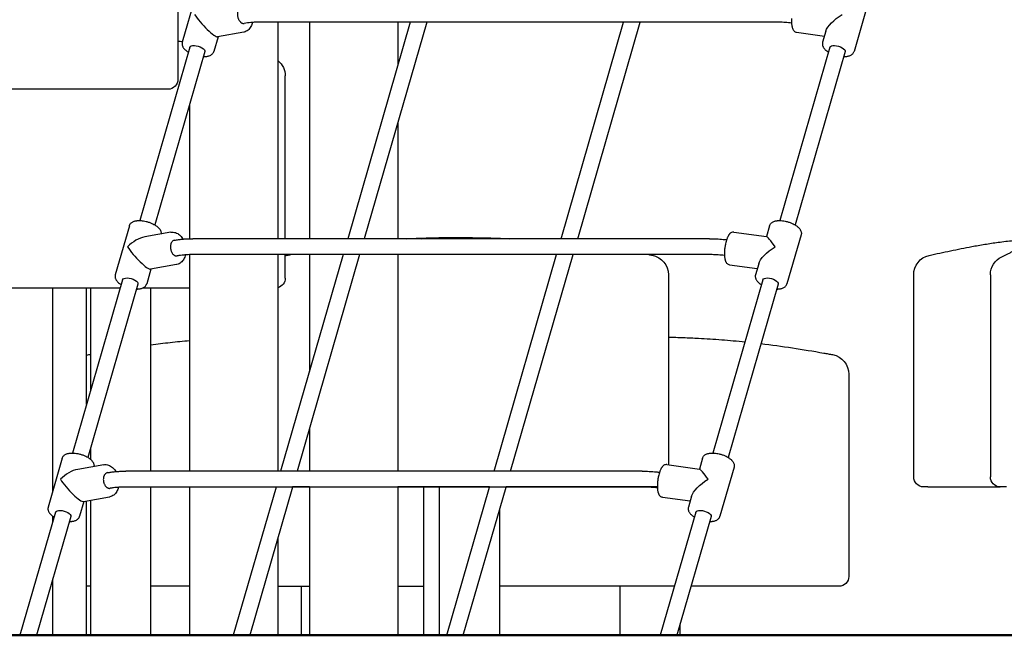
# Model space of a CAD drawing. Units: millimetres. Extents: x 0 to 59400, y 0 to 21000.
# Drawn here: x 49224 to 50215, y 3796 to 4415 of the extents above; entities that cross this region are included whole.
import ezdxf

# ---------------------------------------------------------------- set-up
doc = ezdxf.new("R2010")
doc.units = ezdxf.units.MM
doc.header["$LTSCALE"] = 15
doc.layers.add('P001', color=131, linetype='Continuous')
doc.layers.add('P_7THICK', color=7, linetype='Continuous', lineweight=50)

msp = doc.modelspace()

# ---------------------------------------------------------------- linework, layer by layer
at = {"layer": 'P001'}
for p, q in [((49383, 4558.28, 2447.84), (49383, 4354.95, 2447.84)), ((49401.65, 4441.49, 2447.84), (49387.4, 4392.13, 2447.84)), ((50077.59, 4432.34, 2447.84), (50063.34, 4382.98, 2447.84)), ((49985.2, 4412.43, 2447.84), (49465.58, 4412.43, 2447.84)), ((49483.68, 4412.43, 2447.84), (49483.68, 4194.59, 2447.84)), ((49515.25, 4412.43, 2447.84), (49515.25, 4194.59, 2447.84)), ((49616.7, 4412.43, 2447.84), (49553.81, 4194.59, 2447.84)), ((49633.35, 4412.43, 2447.84), (49570.47, 4194.59, 2447.84)), ((49604.25, 4412.43, 2447.84), (49604.25, 4369.32, 2447.84)), ((49768.59, 4194.59, 2447.84), (49831.47, 4412.43, 2447.84)), ((49785.24, 4194.59, 2447.84), (49848.13, 4412.43, 2447.84)), ((49449.14, 4402.4, 2447.84), (49422.95, 4397.72, 2447.84)), ((50005.43, 4402.29, 2447.84), (50033.47, 4398.47, 2447.84)), ((50034.85, 4403.27, 2447.84), (50031.64, 4392.13, 2447.84)), ((49423.39, 4397.8, 2447.84), (49419.11, 4382.98, 2447.84)), ((49394.82, 4387.17, 2447.84), (49344.49, 4212.84, 2447.84)), ((49410.19, 4382.73, 2447.84), (49359.87, 4208.4, 2447.84)), ((50039.05, 4387.17, 2447.84), (49988.73, 4212.84, 2447.84)), ((50054.43, 4382.73, 2447.84), (50004.1, 4208.4, 2447.84)), ((49491.02, 4194.59, 2447.84), (49491.02, 4358.28, 2447.84)), ((49373, 4344.95, 2447.84), (48993, 4344.95, 2447.84)), ((49394.68, 4328.99, 2447.84), (49394.68, 4194.54, 2447.84)), ((49604.25, 4311.63, 2447.84), (49604.25, 4194.59, 2447.84)), ((49334.15, 4207.66, 2447.84), (49319.9, 4158.3, 2447.84)), ((49375.84, 4201.05, 2447.84), (49349.64, 4196.38, 2447.84)), ((49942.39, 4201.16, 2447.84), (49975.39, 4196.66, 2447.84)), ((49978.39, 4207.66, 2447.84), (49975.22, 4196.68, 2447.84)), ((49917.73, 4194.59, 2447.84), (49398.11, 4194.59, 2447.84)), ((50010.09, 4198.51, 2447.84), (49995.84, 4149.15, 2447.84)), ((49394.68, 4178.55, 2447.84), (49394.68, 3960.76, 2447.84)), ((49917.7, 4178.6, 2447.84), (49398.08, 4178.6, 2447.84)), ((49483.68, 4178.6, 2447.84), (49483.68, 3960.76, 2447.84)), ((49549.2, 4178.6, 2447.84), (49486.31, 3960.76, 2447.84)), ((49491.02, 4154.95, 2447.84), (49491.02, 4178.6, 2447.84)), ((49492.9, 4177.94, 2447.84), (49492.9, 4177.94, 2447.84)), ((49565.85, 4178.6, 2447.84), (49502.97, 3960.76, 2447.84)), ((49515.25, 4178.6, 2447.84), (49515.25, 4061.02, 2447.84)), ((49604.25, 4178.6, 2447.84), (49604.25, 3960.76, 2447.84)), ((49701.09, 3960.76, 2447.84), (49763.97, 4178.6, 2447.84)), ((49717.74, 3960.76, 2447.84), (49780.63, 4178.6, 2447.84)), ((49355.89, 4163.97, 2447.84), (49351.61, 4149.15, 2447.84)), ((49381.64, 4168.57, 2447.84), (49355.45, 4163.89, 2447.84)), ((49937.93, 4168.46, 2447.84), (49965.97, 4164.64, 2447.84)), ((49967.35, 4169.45, 2447.84), (49964.14, 4158.3, 2447.84)), ((49327.32, 4153.35, 2447.84), (49276.99, 3979.01, 2447.84)), ((49876.57, 4158.28, 2447.84), (49876.57, 3967.1, 2447.84)), ((49971.55, 4153.35, 2447.84), (49921.23, 3979.01, 2447.84)), ((50123.31, 3954.95, 2447.84), (50123.31, 4158.28, 2447.84)), ((50200.48, 4158.28, 2447.84), (50200.48, 3954.95, 2447.84)), ((49324.9, 4144.95, 2447.84), (49213.25, 4144.95, 2447.84)), ((49257.1, 3940.75, 2447.84), (49257.1, 4144.95, 2447.84)), ((49291.1, 4027.88, 2447.84), (49291.1, 4144.95, 2447.84)), ((49342.69, 4148.91, 2447.84), (49292.37, 3974.57, 2447.84)), ((49295.25, 4042.27, 2447.84), (49295.25, 4144.95, 2447.84)), ((49394.68, 4144.95, 2447.84), (49347.46, 4144.95, 2447.84)), ((49355.75, 3960.76, 2447.84), (49355.75, 4144.95, 2447.84)), ((49986.93, 4148.91, 2447.84), (49936.6, 3974.57, 2447.84)), ((50058.07, 4058.28, 2447.84), (50058.07, 3854.95, 2447.84)), ((49515.25, 4003.33, 2447.84), (49515.25, 3960.76, 2447.84)), ((49295.25, 3972.45, 2447.84), (49295.25, 3984.58, 2447.84)), ((49266.65, 3973.84, 2447.84), (49252.4, 3924.47, 2447.84)), ((49910.89, 3973.84, 2447.84), (49907.72, 3962.86, 2447.84)), ((49308.34, 3967.23, 2447.84), (49282.14, 3962.55, 2447.84)), ((49874.89, 3967.33, 2447.84), (49907.89, 3962.83, 2447.84)), ((49942.59, 3964.68, 2447.84), (49928.34, 3915.32, 2447.84)), ((49850.23, 3960.76, 2447.84), (49330.61, 3960.76, 2447.84)), ((49850.2, 3944.78, 2447.84), (49330.58, 3944.78, 2447.84)), ((49355.75, 3795.65, 2447.84), (49355.75, 3944.78, 2447.84)), ((49394.68, 3944.78, 2447.84), (49394.68, 3795.65, 2447.84)), ((49481.7, 3944.78, 2447.84), (49438.65, 3795.65, 2447.84)), ((49498.35, 3944.78, 2447.84), (49455.3, 3795.65, 2447.84)), ((49515.25, 3944.95, 2447.84), (49498.4, 3944.95, 2447.84)), ((49515.25, 3944.78, 2447.84), (49515.25, 3795.65, 2447.84)), ((49696.52, 3944.95, 2447.84), (49604.25, 3944.95, 2447.84)), ((49604.25, 3944.78, 2447.84), (49604.25, 3795.65, 2447.84)), ((49630.56, 3795.65, 2447.84), (49630.56, 3944.78, 2447.84)), ((49646.32, 3795.65, 2447.84), (49646.32, 3944.78, 2447.84)), ((49653.42, 3795.65, 2447.84), (49696.47, 3944.78, 2447.84)), ((49670.08, 3795.65, 2447.84), (49713.13, 3944.78, 2447.84)), ((49865.4, 3944.95, 2447.84), (49713.18, 3944.95, 2447.84)), ((50137.64, 3944.95, 2447.84), (50133.31, 3944.95, 2447.84)), ((50137.64, 3944.95, 2447.84), (50210.48, 3944.95, 2447.84)), ((50216.59, 3944.95, 2447.84), (50210.48, 3944.95, 2447.84)), ((49314.14, 3934.74, 2447.84), (49287.95, 3930.06, 2447.84)), ((49870.43, 3934.64, 2447.84), (49898.47, 3930.81, 2447.84)), ((49899.85, 3935.62, 2447.84), (49896.64, 3924.47, 2447.84)), ((49288.39, 3930.14, 2447.84), (49284.11, 3915.32, 2447.84)), ((49291.1, 3795.65, 2447.84), (49291.1, 3930.63, 2447.84)), ((49295.25, 3795.65, 2447.84), (49295.25, 3931.37, 2447.84)), ((49259.82, 3919.52, 2447.84), (49224.06, 3795.65, 2447.84)), ((49275.19, 3915.08, 2447.84), (49240.72, 3795.65, 2447.84)), ((49257.1, 3910.1, 2447.84), (49257.1, 3915.44, 2447.84)), ((49706.82, 3795.65, 2447.84), (49706.82, 3922.94, 2447.84)), ((49904.05, 3919.52, 2447.84), (49868.3, 3795.65, 2447.84)), ((49919.43, 3915.08, 2447.84), (49884.95, 3795.65, 2447.84)), ((49483.68, 3893.94, 2447.84), (49483.68, 3795.65, 2447.84)), ((49257.1, 3795.65, 2447.84), (49257.1, 3852.41, 2447.84)), ((49295.25, 3844.95, 2447.84), (49291.1, 3844.95, 2447.84)), ((49394.68, 3844.95, 2447.84), (49355.75, 3844.95, 2447.84)), ((49483.68, 3844.95, 2447.84), (49515.25, 3844.95, 2447.84)), ((49507.24, 3795.65, 2447.84), (49507.24, 3844.95, 2447.84)), ((49604.25, 3844.95, 2447.84), (49630.56, 3844.95, 2447.84)), ((49882.53, 3844.95, 2447.84), (49706.82, 3844.95, 2447.84)), ((49827.82, 3795.65, 2447.84), (49827.82, 3844.95, 2447.84)), ((50048.07, 3844.95, 2447.84), (49899.18, 3844.95, 2447.84)), ((49888.32, 3795.65, 2447.84), (49888.32, 3807.34, 2447.84)), ((49224.06, 3795.65, 2447.84), (49240.72, 3795.65, 2447.84)), ((49257.1, 3795.65, 2447.84), (49291.1, 3795.65, 2447.84)), ((49295.25, 3795.65, 2447.84), (49355.75, 3795.65, 2447.84)), ((49394.68, 3795.65, 2447.84), (49438.65, 3795.65, 2447.84)), ((49438.65, 3795.65, 2447.84), (49455.3, 3795.65, 2447.84)), ((49446.74, 3795.65, 2447.84), (49507.24, 3795.65, 2447.84)), ((49446.74, 3795.65, 2447.84), (49446.74, 3795.65, 2447.84)), ((49455.3, 3795.65, 2447.84), (49483.68, 3795.65, 2447.84)), ((49515.25, 3795.65, 2447.84), (49604.25, 3795.65, 2447.84)), ((49630.56, 3795.65, 2447.84), (49691.06, 3795.65, 2447.84)), ((49646.32, 3795.65, 2447.84), (49706.82, 3795.65, 2447.84)), ((49653.42, 3795.65, 2447.84), (49670.08, 3795.65, 2447.84)), ((49691.06, 3795.65, 2447.84), (49691.06, 3795.65, 2447.84)), ((49827.82, 3795.65, 2447.84), (49868.3, 3795.65, 2447.84)), ((49868.3, 3795.65, 2447.84), (49884.95, 3795.65, 2447.84)), ((49884.95, 3795.65, 2447.84), (49888.32, 3795.65, 2447.84))]:
    msp.add_line(p, q, dxfattribs=at)
at = {"layer": 'P001', "elevation": 2447.84}
for points in [[(49447.03, 4426.9, 0.081804), (49445.9, 4426.5, 0.067452), (49444.94, 4425.79, 0.045841), (49444.32, 4425.07, 0.036109), (49443.83, 4424.26, 0.029723), (49443.49, 4423.46, 0.02501), (49443.23, 4422.63, 0.032708), (49443, 4421.42, 0.028264), (49442.92, 4420.19, 0.037249), (49443.03, 4418.48, 0.036438), (49443.4, 4416.8, 0.025468), (49443.78, 4415.71, 0.028193), (49444.28, 4414.66, 0.02795), (49444.85, 4413.75, 0.033626), (49445.52, 4412.92, 0.027649), (49446.09, 4412.36, 0.033461), (49446.73, 4411.88, 0.038295), (49447.45, 4411.49, 0.046872), (49448.23, 4411.22, 0.049583), (49449.01, 4411.11, 0.054302), (49449.8, 4411.17)], [(49458.03, 4412.16, -0.032342), (49457.36, 4409.97, -0.038823), (49456.38, 4407.89, -0.042459), (49455.11, 4406.02, -0.051111), (49453.51, 4404.42, -0.055072), (49451.63, 4403.22, -0.060138), (49449.54, 4402.48, -0.005538), (49449.34, 4402.43, -0.005584), (49449.14, 4402.4)], [(49465.58, 4412.43, 0.010567), (49460.93, 4412.33, 0.012225), (49456.28, 4412.02, 0.009442), (49453.03, 4411.66, 0.01196), (49449.8, 4411.17)], [(50000.44, 4411.53, 0.010611), (49994.19, 4412.1, 0.012023), (49987.93, 4412.4, 0.002795), (49986.57, 4412.42, 0.002946), (49985.2, 4412.43)], [(50000.48, 4416.14, 0.014371), (50000.39, 4413.56, 0.019538), (50000.47, 4410.99, 0.011837), (50000.59, 4409.68, 0.015483), (50000.79, 4408.37, 0.015104), (50001, 4407.38, 0.021154), (50001.28, 4406.41, 0.014203), (50001.5, 4405.84, 0.01634), (50001.74, 4405.28, 0.038088), (50002.29, 4404.34, 0.050629), (50002.99, 4403.5, 0.074492), (50004.11, 4402.7, 0.084068), (50005.43, 4402.29)], [(49383, 4393.32, -0.000282), (49385.33, 4393.17, -0.000258), (49387.66, 4393.03)], [(49387.4, 4392.13, 0.041563), (49387.23, 4391.24, 0.038488), (49387.19, 4390.33, 0.033932), (49387.28, 4389.53, 0.030406), (49387.46, 4388.75, 0.037266), (49387.85, 4387.77, 0.029555), (49388.36, 4386.84, 0.035773), (49389.2, 4385.7, 0.026227), (49390.18, 4384.66, 0.027318), (49391.54, 4383.51, 0.020704), (49393.01, 4382.48, 0.002469), (49393.2, 4382.36, 0.002386), (49393.4, 4382.24)], [(50031.64, 4392.13, 0.041563), (50031.46, 4391.24, 0.038488), (50031.42, 4390.33, 0.033932), (50031.51, 4389.53, 0.030406), (50031.7, 4388.75, 0.037266), (50032.08, 4387.77, 0.029555), (50032.59, 4386.84, 0.035773), (50033.44, 4385.7, 0.026227), (50034.42, 4384.66, 0.027318), (50035.78, 4383.51, 0.020704), (50037.24, 4382.48, 0.002469), (50037.43, 4382.36, 0.002386), (50037.63, 4382.24)], [(49408.77, 4377.8, 0.010657), (49409.78, 4377.81, 0.012533), (49410.78, 4377.86, 0.007628), (49411.35, 4377.92, 0.00843), (49411.91, 4377.99, 0.021953), (49413.27, 4378.25, 0.02838), (49414.59, 4378.64, 0.038676), (49415.96, 4379.25, 0.050843), (49417.19, 4380.1, 0.06115), (49418.27, 4381.26, 0.070858), (49419.01, 4382.66, 0.007699), (49419.06, 4382.82, 0.007425), (49419.11, 4382.98)], [(50053, 4377.8, 0.010657), (50054.01, 4377.81, 0.012533), (50055.01, 4377.86, 0.007628), (50055.58, 4377.92, 0.00843), (50056.15, 4377.99, 0.021953), (50057.5, 4378.25, 0.02838), (50058.82, 4378.64, 0.038676), (50060.19, 4379.25, 0.050843), (50061.43, 4380.1, 0.06115), (50062.51, 4381.26, 0.070858), (50063.24, 4382.66, 0.007699), (50063.3, 4382.82, 0.007425), (50063.34, 4382.98)], [(49334.15, 4207.66, -0.062215), (49334.69, 4208.92, -0.056629), (49335.52, 4210.02, -0.052547), (49336.57, 4210.93, -0.039938), (49337.78, 4211.63, -0.029997), (49338.87, 4212.07, -0.023488), (49340.01, 4212.4, -0.018255), (49341.06, 4212.61, -0.015054), (49342.13, 4212.74, -0.02346), (49343.99, 4212.84, -0.018015), (49345.86, 4212.78, -0.022244), (49348.39, 4212.49, -0.019115), (49350.88, 4212, -0.023069), (49353.93, 4211.13, -0.024679), (49356.87, 4209.97, -0.017948), (49358.76, 4209.03, -0.022022), (49360.57, 4207.95, -0.017076), (49361.74, 4207.12, -0.021963), (49362.85, 4206.2, -0.013916), (49363.44, 4205.62, -0.015717), (49364, 4205.02, -0.038018), (49364.97, 4203.7, -0.053904), (49365.69, 4202.23, -0.054591), (49366.03, 4200.78, -0.06563), (49366.03, 4199.3)], [(49978.39, 4207.66, -0.062215), (49978.93, 4208.92, -0.056629), (49979.75, 4210.02, -0.052547), (49980.81, 4210.93, -0.039938), (49982.01, 4211.63, -0.029997), (49983.11, 4212.07, -0.023488), (49984.24, 4212.4, -0.018255), (49985.3, 4212.61, -0.015054), (49986.36, 4212.74, -0.02346), (49988.22, 4212.84, -0.018015), (49990.09, 4212.78, -0.022244), (49992.62, 4212.49, -0.019115), (49995.12, 4212, -0.023069), (49998.16, 4211.13, -0.024679), (50001.11, 4209.97, -0.017948), (50003, 4209.03, -0.022022), (50004.81, 4207.95, -0.017076), (50005.98, 4207.12, -0.021963), (50007.08, 4206.2, -0.013916), (50007.67, 4205.62, -0.015717), (50008.23, 4205.02, -0.038018), (50009.2, 4203.7, -0.053904), (50009.92, 4202.23, -0.045485), (50010.23, 4201.03, -0.051948), (50010.3, 4199.8, -0.028687), (50010.24, 4199.15, -0.030435), (50010.09, 4198.51)], [(49375.84, 4201.05, -0.066048), (49378.26, 4201.16, -0.060196), (49380.63, 4200.66, -0.052365), (49382.73, 4199.7, -0.043216), (49384.61, 4198.34, -0.039344), (49386.27, 4196.68, -0.032719), (49387.67, 4194.79, -0.004813), (49387.86, 4194.49, -0.004706), (49388.05, 4194.18)], [(49942.39, 4201.16, 0.093082), (49940.87, 4201.08, 0.080414), (49939.45, 4200.49, 0.036781), (49938.77, 4199.99, 0.03067), (49938.16, 4199.41, 0.027496), (49937.59, 4198.72, 0.017713), (49937.08, 4197.98, 0.01596), (49936.64, 4197.23, 0.012667), (49936.25, 4196.46, 0.015755), (49935.74, 4195.31, 0.010699), (49935.29, 4194.13, 0.018364), (49934.57, 4191.85, 0.013704), (49933.99, 4189.52, 0.018957), (49933.35, 4185.93, 0.018722), (49932.98, 4182.31, 0.014371), (49932.89, 4179.74, 0.019538), (49932.97, 4177.17, 0.011837), (49933.09, 4175.85, 0.015483), (49933.29, 4174.54, 0.015104), (49933.5, 4173.56, 0.021154), (49933.78, 4172.59, 0.014203), (49934, 4172.01, 0.01634), (49934.24, 4171.45, 0.038088), (49934.79, 4170.51, 0.050629), (49935.49, 4169.68, 0.074492), (49936.61, 4168.88, 0.084068), (49937.93, 4168.46)], [(49379.53, 4193.08, 0.081804), (49378.4, 4192.68, 0.067452), (49377.44, 4191.96, 0.045841), (49376.82, 4191.24, 0.036109), (49376.33, 4190.43, 0.029723), (49375.99, 4189.63, 0.02501), (49375.73, 4188.81, 0.032708), (49375.5, 4187.59, 0.028264), (49375.42, 4186.36, 0.037249), (49375.53, 4184.65, 0.036438), (49375.9, 4182.97, 0.025468), (49376.28, 4181.88, 0.028193), (49376.78, 4180.83, 0.02795), (49377.35, 4179.92, 0.033626), (49378.02, 4179.09, 0.027649), (49378.59, 4178.54, 0.033461), (49379.23, 4178.06, 0.038295), (49379.95, 4177.66, 0.046872), (49380.73, 4177.4, 0.049583), (49381.51, 4177.28, 0.054302), (49382.3, 4177.34)], [(49379.53, 4193.08, -0.011427), (49383.42, 4193.68, -0.009852), (49387.33, 4194.12, -0.01109), (49392.09, 4194.45, -0.009486), (49396.87, 4194.58, -0.00118), (49397.49, 4194.59, -0.001158), (49398.11, 4194.59)], [(49613.11, 4194.59, -0.007459), (49639.14, 4195.52, -0.007675), (49665.2, 4195.66)], [(49628.54, 4194.59, -0.010674), (49665.52, 4195.66, -0.010508), (49702.5, 4195.17, -0.001796), (49709.48, 4194.9, -0.001703), (49716.46, 4194.59)], [(49917.73, 4194.59, -0.012682), (49924.74, 4194.41, -0.011098), (49931.74, 4193.9, -0.00259), (49933.42, 4193.73, -0.002543), (49935.09, 4193.55)], [(50138.88, 4177.79, -0.004274), (50160.24, 4182.44, -0.005867), (50181.69, 4186.65, -0.004371), (50194.99, 4188.98, -0.007204), (50208.34, 4191.01, -0.005407), (50215.94, 4191.96, -0.009503), (50223.55, 4192.69, -0.001308), (50224.4, 4192.75, -0.001428), (50225.25, 4192.81)], [(50212, 4176.39, 0.002822), (50214.71, 4177.68, 0.00358), (50217.39, 4179, 0.002286), (50218.88, 4179.75, 0.003067), (50220.36, 4180.52, 0.003543), (50221.8, 4181.29, 0.006678), (50223.23, 4182.09, 0.006244), (50224.07, 4182.6, 0.009062), (50224.91, 4183.13, 0.00222), (50225.08, 4183.25, 0.003228), (50225.26, 4183.37, -0.000745), (50225.33, 4183.42, 0.012822), (50225.4, 4183.47), (50225.41, 4183.47)], [(49390.53, 4178.34, -0.032342), (49389.86, 4176.14, -0.038823), (49388.88, 4174.06, -0.042459), (49387.61, 4172.19, -0.051111), (49386.01, 4170.6, -0.055072), (49384.13, 4169.39, -0.060138), (49382.04, 4168.65, -0.005538), (49381.84, 4168.61, -0.005584), (49381.64, 4168.57)], [(49398.08, 4178.6, 0.010567), (49393.43, 4178.51, 0.012225), (49388.78, 4178.19, 0.009442), (49385.53, 4177.84, 0.01196), (49382.3, 4177.34)], [(49492.9, 4177.94, -0.000114), (49494.68, 4178.27, -0.000193), (49496.45, 4178.6)], [(49856.77, 4178.6, -0.000249), (49858.5, 4178.29, -0.000209), (49860.23, 4177.97)], [(49932.94, 4177.7, 0.010611), (49926.69, 4178.28, 0.012023), (49920.43, 4178.57, 0.002795), (49919.07, 4178.6, 0.002946), (49917.7, 4178.6)], [(49319.9, 4158.3, 0.041563), (49319.73, 4157.41, 0.038488), (49319.69, 4156.5, 0.033932), (49319.78, 4155.71, 0.030406), (49319.96, 4154.93, 0.037266), (49320.35, 4153.94, 0.029555), (49320.86, 4153.02, 0.035773), (49321.7, 4151.87, 0.026227), (49322.68, 4150.83, 0.027318), (49324.04, 4149.68, 0.020704), (49325.51, 4148.66, 0.002469), (49325.7, 4148.54, 0.002386), (49325.9, 4148.41)], [(49964.14, 4158.3, 0.041563), (49963.96, 4157.41, 0.038488), (49963.92, 4156.5, 0.033932), (49964.01, 4155.71, 0.030406), (49964.2, 4154.93, 0.037266), (49964.58, 4153.94, 0.029555), (49965.09, 4153.02, 0.035773), (49965.94, 4151.87, 0.026227), (49966.92, 4150.83, 0.027318), (49968.28, 4149.68, 0.020704), (49969.74, 4148.66, 0.002469), (49969.93, 4148.54, 0.002386), (49970.13, 4148.41)], [(49341.27, 4143.98, 0.010657), (49342.28, 4143.98, 0.012533), (49343.28, 4144.04, 0.007628), (49343.85, 4144.09, 0.00843), (49344.41, 4144.16, 0.021953), (49345.77, 4144.42, 0.02838), (49347.09, 4144.81, 0.038676), (49348.46, 4145.42, 0.050843), (49349.69, 4146.27, 0.06115), (49350.77, 4147.44, 0.070858), (49351.51, 4148.84, 0.007699), (49351.56, 4148.99, 0.007425), (49351.61, 4149.15)], [(49985.5, 4143.98, 0.010657), (49986.51, 4143.98, 0.012533), (49987.51, 4144.04, 0.007628), (49988.08, 4144.09, 0.00843), (49988.65, 4144.16, 0.021953), (49990, 4144.42, 0.02838), (49991.32, 4144.81, 0.038676), (49992.69, 4145.42, 0.050843), (49993.93, 4146.27, 0.06115), (49995.01, 4147.44, 0.070858), (49995.74, 4148.84, 0.007699), (49995.8, 4148.99, 0.007425), (49995.84, 4149.15)], [(49355.75, 4087.95, -0.004941), (49375.19, 4090.26, -0.005079), (49394.68, 4092.18)], [(49876.57, 4095.55, -0.004306), (49891.65, 4095.14, -0.004106), (49906.73, 4094.48, -0.006263), (49930.14, 4092.96, -0.00594), (49953.52, 4090.87)], [(49969.66, 4089.09, -0.008207), (50001.28, 4084.8, -0.006462), (50032.76, 4079.58, -0.000855), (50037.25, 4078.77, -0.000822), (50041.73, 4077.94)], [(49293.34, 4077.94, -0.000021), (49294.3, 4078.12, -0.000043), (49295.25, 4078.29)], [(49266.65, 3973.84, -0.062215), (49267.19, 3975.1, -0.056629), (49268.02, 3976.2, -0.052547), (49269.07, 3977.1, -0.039938), (49270.28, 3977.8, -0.029997), (49271.37, 3978.25, -0.023488), (49272.51, 3978.57, -0.018255), (49273.56, 3978.78, -0.015054), (49274.63, 3978.92, -0.02346), (49276.49, 3979.01, -0.018015), (49278.36, 3978.95, -0.022244), (49280.89, 3978.67, -0.019115), (49283.38, 3978.17, -0.023069), (49286.43, 3977.3, -0.024679), (49289.37, 3976.14, -0.017948), (49291.26, 3975.21, -0.022022), (49293.07, 3974.12, -0.017076), (49294.24, 3973.29, -0.021963), (49295.35, 3972.37, -0.013916), (49295.94, 3971.8, -0.015717), (49296.5, 3971.19, -0.038018), (49297.47, 3969.87, -0.053904), (49298.19, 3968.4, -0.054591), (49298.53, 3966.96, -0.06563), (49298.53, 3965.47)], [(49910.89, 3973.84, -0.062215), (49911.43, 3975.1, -0.056629), (49912.25, 3976.2, -0.052547), (49913.31, 3977.1, -0.039938), (49914.51, 3977.8, -0.029997), (49915.61, 3978.25, -0.023488), (49916.74, 3978.57, -0.018255), (49917.8, 3978.78, -0.015054), (49918.86, 3978.92, -0.02346), (49920.72, 3979.01, -0.018015), (49922.59, 3978.95, -0.022244), (49925.12, 3978.67, -0.019115), (49927.62, 3978.17, -0.023069), (49930.66, 3977.3, -0.024679), (49933.61, 3976.14, -0.017948), (49935.5, 3975.21, -0.022022), (49937.31, 3974.12, -0.017076), (49938.48, 3973.29, -0.021963), (49939.58, 3972.37, -0.013916), (49940.17, 3971.8, -0.015717), (49940.73, 3971.19, -0.038018), (49941.7, 3969.87, -0.053904), (49942.42, 3968.4, -0.045485), (49942.73, 3967.21, -0.051948), (49942.8, 3965.97, -0.028687), (49942.74, 3965.32, -0.030435), (49942.59, 3964.68)], [(49308.34, 3967.23, -0.066048), (49310.76, 3967.34, -0.060196), (49313.13, 3966.84, -0.052365), (49315.23, 3965.87, -0.043216), (49317.11, 3964.52, -0.039344), (49318.77, 3962.85, -0.032719), (49320.17, 3960.97, -0.004813), (49320.36, 3960.66, -0.004706), (49320.55, 3960.35)], [(49874.89, 3967.33, 0.093082), (49873.37, 3967.26, 0.080414), (49871.95, 3966.67, 0.036781), (49871.27, 3966.17, 0.03067), (49870.66, 3965.58, 0.027496), (49870.09, 3964.89, 0.017713), (49869.58, 3964.15, 0.01596), (49869.14, 3963.4, 0.012667), (49868.75, 3962.63, 0.015755), (49868.24, 3961.48, 0.010699), (49867.79, 3960.31, 0.018364), (49867.07, 3958.02, 0.013704), (49866.49, 3955.69, 0.018957), (49865.85, 3952.11, 0.018722), (49865.48, 3948.48, 0.014371), (49865.39, 3945.91, 0.019538), (49865.47, 3943.34, 0.011837), (49865.59, 3942.02, 0.015483), (49865.79, 3940.72, 0.015104), (49866, 3939.73, 0.021154), (49866.28, 3938.76, 0.014203), (49866.5, 3938.19, 0.01634), (49866.74, 3937.63, 0.038088), (49867.29, 3936.68, 0.050629), (49867.99, 3935.85, 0.074492), (49869.11, 3935.05, 0.084068), (49870.43, 3934.64)], [(49312.03, 3959.25, 0.081804), (49310.9, 3958.85, 0.067452), (49309.94, 3958.13, 0.045841), (49309.32, 3957.41, 0.036109), (49308.83, 3956.6, 0.029723), (49308.49, 3955.81, 0.02501), (49308.23, 3954.98, 0.032708), (49308, 3953.77, 0.028264), (49307.92, 3952.53, 0.037249), (49308.03, 3950.82, 0.036438), (49308.4, 3949.15, 0.025468), (49308.78, 3948.05, 0.028193), (49309.28, 3947.01, 0.02795), (49309.85, 3946.1, 0.033626), (49310.52, 3945.26, 0.027649), (49311.09, 3944.71, 0.033461), (49311.73, 3944.23, 0.038295), (49312.45, 3943.84, 0.046872), (49313.23, 3943.57, 0.049583), (49314.01, 3943.46, 0.054302), (49314.8, 3943.51)], [(49312.03, 3959.25, -0.011427), (49315.92, 3959.85, -0.009852), (49319.83, 3960.29, -0.01109), (49324.59, 3960.62, -0.009486), (49329.37, 3960.76, -0.00118), (49329.99, 3960.76, -0.001158), (49330.61, 3960.76)], [(49850.23, 3960.76, -0.012682), (49857.24, 3960.58, -0.011098), (49864.24, 3960.07, -0.00259), (49865.92, 3959.9, -0.002543), (49867.59, 3959.72)], [(49323.03, 3944.51, -0.032342), (49322.36, 3942.31, -0.038823), (49321.38, 3940.23, -0.042459), (49320.11, 3938.37, -0.051111), (49318.51, 3936.77, -0.055072), (49316.63, 3935.57, -0.060138), (49314.54, 3934.82, -0.005538), (49314.34, 3934.78, -0.005584), (49314.14, 3934.74)], [(49330.58, 3944.78, 0.010567), (49325.93, 3944.68, 0.012225), (49321.28, 3944.37, 0.009442), (49318.03, 3944.01, 0.01196), (49314.8, 3943.51)], [(49865.44, 3943.87, 0.010611), (49859.19, 3944.45, 0.012023), (49852.93, 3944.75, 0.002795), (49851.57, 3944.77, 0.002946), (49850.2, 3944.78)], [(49252.4, 3924.47, 0.041563), (49252.23, 3923.58, 0.038488), (49252.19, 3922.68, 0.033932), (49252.28, 3921.88, 0.030406), (49252.46, 3921.1, 0.037266), (49252.85, 3920.11, 0.029555), (49253.36, 3919.19, 0.035773), (49254.2, 3918.04, 0.026227), (49255.18, 3917.01, 0.027318), (49256.54, 3915.85, 0.020704), (49258.01, 3914.83, 0.002469), (49258.2, 3914.71, 0.002386), (49258.4, 3914.59)], [(49896.64, 3924.47, 0.041563), (49896.46, 3923.58, 0.038488), (49896.42, 3922.68, 0.033932), (49896.51, 3921.88, 0.030406), (49896.7, 3921.1, 0.037266), (49897.08, 3920.11, 0.029555), (49897.59, 3919.19, 0.035773), (49898.44, 3918.04, 0.026227), (49899.42, 3917.01, 0.027318), (49900.78, 3915.85, 0.020704), (49902.24, 3914.83, 0.002469), (49902.43, 3914.71, 0.002386), (49902.63, 3914.59)], [(49273.77, 3910.15, 0.010657), (49274.78, 3910.16, 0.012533), (49275.78, 3910.21, 0.007628), (49276.35, 3910.26, 0.00843), (49276.91, 3910.34, 0.021953), (49278.27, 3910.59, 0.02838), (49279.59, 3910.98, 0.038676), (49280.96, 3911.6, 0.050843), (49282.19, 3912.44, 0.06115), (49283.27, 3913.61, 0.070858), (49284.01, 3915.01, 0.007699), (49284.06, 3915.17, 0.007425), (49284.11, 3915.32)], [(49918, 3910.15, 0.010657), (49919.01, 3910.16, 0.012533), (49920.01, 3910.21, 0.007628), (49920.58, 3910.26, 0.00843), (49921.15, 3910.34, 0.021953), (49922.5, 3910.59, 0.02838), (49923.82, 3910.98, 0.038676), (49925.19, 3911.6, 0.050843), (49926.43, 3912.44, 0.06115), (49927.51, 3913.61, 0.070858), (49928.24, 3915.01, 0.007699), (49928.3, 3915.17, 0.007425), (49928.34, 3915.32)]]:
    msp.add_lwpolyline(points, format="xyb", dxfattribs=at)
at = {"layer": 'P001', "extrusion": (2.97279e-13, -2.84188e-16, -1)}
msp.add_arc((-49471.02, 4358.28, -2447.84), 20, 129.25806, 180, dxfattribs=at)
at = {"layer": 'P001', "extrusion": (2.97085e-13, -2.23084e-16, -1)}
for centre, end in [((-49373, 4354.95, -2447.84), 270), ((-49481.02, 4154.95, -2447.84), 254.5957), ((-50048.07, 3854.95, -2447.84), 270)]:
    msp.add_arc(centre, 10, 180, end, dxfattribs=at)
at = {"layer": 'P001', "extrusion": (2.97111e-13, -2.48092e-16, -1)}
msp.add_arc((-49496.57, 4158.28, -2447.84), 20, 73.88349, 79.4162, dxfattribs=at)
at = {"layer": 'P001', "extrusion": (2.97094e-13, -2.16305e-16, -1)}
msp.add_arc((-49856.57, 4158.28, -2447.84), 20, 100.5838, 180, dxfattribs=at)
at = {"layer": 'P001', "extrusion": (3.10186e-13, -2.22083e-16, -1)}
for centre, end in [((-50143.31, 4158.28, -2447.84), 77.2292), ((-50220.48, 4158.28, -2447.84), 64.91222)]:
    msp.add_arc(centre, 20, 0, end, dxfattribs=at)
at = {"layer": 'P001', "extrusion": (3.0325e-13, -2.53978e-16, -1)}
msp.add_arc((-49296.99, 4058.28, -2447.84), 20, 72.87691, 79.4162, dxfattribs=at)
at = {"layer": 'P001', "extrusion": (2.97179e-13, -2.43532e-16, -1)}
msp.add_arc((-50038.07, 4058.28, -2447.84), 20, 100.5838, 180, dxfattribs=at)
at = {"layer": 'P001', "extrusion": (3.10142e-13, -2.22083e-16, -1)}
for centre in [(-50133.31, 3954.95, -2447.84), (-50210.48, 3954.95, -2447.84)]:
    msp.add_arc(centre, 10, 270, 0, dxfattribs=at)
at = {"layer": 'P001'}
for centre, major_axis, ratio, start_param, end_param in [((49410.38, 4412.23, 2447.84), (12.93, -14.35), 0.178129, 3.972947, 6.172825), ((49342.88, 4178.41, 2447.84), (17.15, 15.45), 0.567378, 0.739442, 1.681156), ((49987.11, 4178.41, 2447.84), (11.87, -18.23), 0.082953, 1.968565, 3.070028), ((49342.88, 4178.41, 2447.84), (12.93, -14.35), 0.178129, 3.972947, 6.172825), ((49275.38, 3944.58, 2447.84), (17.15, 15.45), 0.567378, 0.739442, 1.681156), ((49919.61, 3944.58, 2447.84), (11.87, -18.23), 0.082953, 1.968565, 3.070028), ((49275.38, 3944.58, 2447.84), (12.93, -14.35), 0.178129, 3.972947, 6.172825)]:
    msp.add_ellipse(centre, major_axis=major_axis, ratio=ratio, start_param=start_param, end_param=end_param, dxfattribs=at)
at = {"layer": 'P001', "extrusion": (0, 0, -1)}
for centre, major_axis, ratio, start_param, end_param in [((50054.61, 4412.23, 2447.84), (-19.5, -12.69), 0.363102, 0.397768, 1.642361), ((49402.51, 4384.95, 2447.84), (-7.69, 2.22), 0.433013, 0, 3.141593), ((50046.74, 4384.95, 2447.84), (-7.69, 2.22), 0.433013, 0, 3.141593), ((49987.11, 4178.41, 2447.84), (-19.5, -12.69), 0.363102, 0.397768, 1.642361), ((49335.01, 4151.13, 2447.84), (-7.69, 2.22), 0.433013, 0, 3.141593), ((49979.24, 4151.13, 2447.84), (-7.69, 2.22), 0.433013, 0, 3.141593), ((49919.61, 3944.58, 2447.84), (-19.5, -12.69), 0.363102, 0.397768, 1.642361), ((49267.51, 3917.3, 2447.84), (-7.69, 2.22), 0.433013, 0, 3.141593), ((49911.74, 3917.3, 2447.84), (-7.69, 2.22), 0.433013, 0, 3.141593)]:
    msp.add_ellipse(centre, major_axis=major_axis, ratio=ratio, start_param=start_param, end_param=end_param, dxfattribs=at)
at = {"layer": 'P_7THICK', "extrusion": (1, -2.22045e-16, 0)}
msp.add_line((47537.43, 3795.65, 2447.84), (57839.59, 3795.65, 2447.84), dxfattribs=at)

doc.saveas('drawing.dxf')
